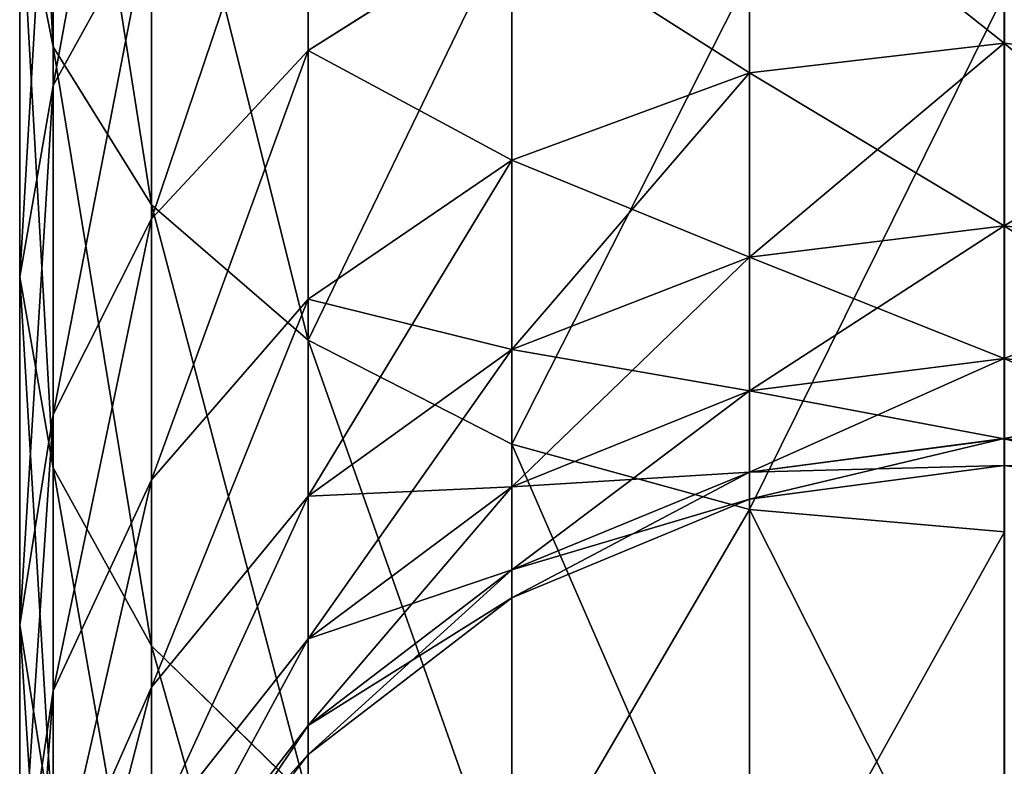
# Model space of a CAD drawing. Units: millimetres. Extents: x -6371 to 2312, y -940 to 4210.
# Drawn here: x -846 to -829, y 689 to 702 of the extents above; entities that cross this region are included whole.
import ezdxf

# ---------------------------------------------------------------- set-up
doc = ezdxf.new("R2010")
doc.units = ezdxf.units.MM
doc.layers.get('0').update_dxf_attribs({"true_color": 0xff5454})
doc.layers.add('stal', color=7, linetype='Continuous', true_color=0xadadad)

# ---------------------------------------------------------------- blocks, each defined once
blk = doc.blocks.new('Component_17')
at = {"layer": 'stal', "color": 8, "true_color": 0x64777b}
for p, q in [((26.041, 33.701, 59.687), (29.91, 33.127, 61.717)), ((31.037, 33.701, 51.423), (26.041, 33.701, 59.687)), ((26.041, 33.701, 134.014), (29.91, 33.127, 131.984)), ((26.041, 33.701, 134.014), (31.037, 33.701, 142.278)), ((27.441, 33.127, 144.76), (31.037, 33.701, 142.278)), ((27.441, 33.127, 48.941), (31.037, 33.701, 51.423)), ((31.037, 33.701, 142.278), (34.633, 33.127, 139.797)), ((31.037, 33.701, 142.278), (36.992, 33.701, 149.88)), ((31.037, 33.701, 51.423), (34.633, 33.127, 53.905)), ((36.992, 33.701, 43.822), (31.037, 33.701, 51.423)), ((33.722, 33.127, 152.777), (36.992, 33.701, 149.88)), ((33.722, 33.127, 40.924), (36.992, 33.701, 43.822)), ((36.992, 33.701, 149.88), (40.263, 33.127, 146.982)), ((36.992, 33.701, 149.88), (43.821, 33.701, 156.708)), ((43.821, 33.701, 36.993), (36.992, 33.701, 43.822)), ((36.992, 33.701, 43.822), (40.263, 33.127, 46.719)), ((40.924, 33.127, 159.979), (43.821, 33.701, 156.708)), ((40.924, 33.127, 33.723), (43.821, 33.701, 36.993)), ((26.163, 33.127, 123.659), (29.97, 31.444, 122.215)), ((26.163, 33.127, 123.659), (29.91, 33.127, 131.984)), ((29.91, 33.127, 61.717), (26.163, 33.127, 70.042)), ((26.163, 33.127, 70.042), (29.97, 31.444, 71.486)), ((27.441, 33.127, 144.76), (33.722, 33.127, 152.777)), ((33.722, 33.127, 40.924), (27.441, 33.127, 48.941)), ((29.91, 33.127, 131.984), (33.515, 31.444, 130.092)), ((29.91, 33.127, 131.984), (34.633, 33.127, 139.797)), ((34.633, 33.127, 53.905), (29.91, 33.127, 61.717)), ((29.91, 33.127, 61.717), (33.515, 31.444, 63.609)), ((30.675, 31.443, 155.477), (33.722, 33.127, 152.777)), ((30.675, 31.443, 38.224), (33.722, 33.127, 40.924)), ((33.722, 33.127, 152.777), (40.924, 33.127, 159.979)), ((40.924, 33.127, 33.723), (33.722, 33.127, 40.924)), ((34.633, 33.127, 139.797), (37.983, 31.444, 137.484)), ((34.633, 33.127, 139.797), (40.263, 33.127, 146.982)), ((40.263, 33.127, 46.719), (34.633, 33.127, 53.905)), ((34.633, 33.127, 53.905), (37.983, 31.444, 56.218)), ((38.224, 31.443, 163.026), (40.924, 33.127, 159.979)), ((38.224, 31.443, 30.675), (40.924, 33.127, 33.723)), ((40.263, 33.127, 146.982), (43.31, 31.444, 144.282)), ((40.263, 33.127, 146.982), (46.718, 33.127, 153.438)), ((46.718, 33.127, 40.264), (40.263, 33.127, 46.719)), ((40.263, 33.127, 46.719), (43.31, 31.444, 49.419)), ((40.924, 33.127, 159.979), (48.94, 33.127, 166.259)), ((48.94, 33.127, 27.442), (40.924, 33.127, 33.723)), ((24.09, 31.443, 147.073), (30.675, 31.443, 155.477)), ((30.675, 31.443, 38.224), (24.09, 31.443, 46.628)), ((25.322, 31.444, 96.85), (28.818, 28.766, 96.85)), ((25.843, 31.444, 88.229), (29.314, 28.766, 88.651)), ((25.843, 31.444, 105.472), (29.314, 28.766, 105.051)), ((27.401, 31.444, 113.968), (30.795, 28.766, 113.131)), ((27.401, 31.444, 113.968), (29.97, 31.444, 122.215)), ((27.401, 31.444, 79.734), (30.795, 28.766, 80.57)), ((29.97, 31.444, 71.486), (27.401, 31.444, 79.734)), ((28.058, 28.765, 157.795), (30.675, 31.443, 155.477)), ((28.058, 28.765, 35.906), (30.675, 31.443, 38.224)), ((29.97, 31.444, 122.215), (33.239, 28.766, 120.975)), ((29.97, 31.444, 122.215), (33.515, 31.444, 130.092)), ((33.515, 31.444, 63.609), (29.97, 31.444, 71.486)), ((29.97, 31.444, 71.486), (33.239, 28.766, 72.726)), ((30.675, 31.443, 155.477), (38.224, 31.443, 163.026)), ((38.224, 31.443, 30.675), (30.675, 31.443, 38.224)), ((33.515, 31.444, 130.092), (36.611, 28.766, 128.467)), ((33.515, 31.444, 130.092), (37.983, 31.444, 137.484)), ((33.515, 31.444, 63.609), (36.611, 28.766, 65.234)), ((37.983, 31.444, 56.218), (33.515, 31.444, 63.609)), ((35.905, 28.765, 165.643), (38.224, 31.443, 163.026)), ((35.905, 28.765, 28.058), (38.224, 31.443, 30.675)), ((37.983, 31.444, 137.484), (40.861, 28.766, 135.498)), ((37.983, 31.444, 137.484), (43.31, 31.444, 144.282)), ((43.31, 31.444, 49.419), (37.983, 31.444, 56.218)), ((37.983, 31.444, 56.218), (40.861, 28.766, 58.204)), ((38.224, 31.443, 163.026), (46.628, 31.443, 169.61)), ((46.628, 31.443, 24.092), (38.224, 31.443, 30.675)), ((28.058, 28.765, 157.795), (35.905, 28.765, 165.643)), ((35.905, 28.765, 28.058), (28.058, 28.765, 35.906)), ((29.314, 28.766, 88.651), (28.818, 28.766, 96.85)), ((28.818, 28.766, 96.85), (31.501, 25.276, 96.85)), ((28.818, 28.766, 96.85), (29.314, 28.766, 105.051)), ((29.314, 28.766, 88.651), (31.977, 25.276, 88.974)), ((29.314, 28.766, 105.051), (31.977, 25.276, 104.727)), ((29.314, 28.766, 105.051), (30.795, 28.766, 113.131)), ((30.795, 28.766, 80.57), (29.314, 28.766, 88.651)), ((30.795, 28.766, 113.131), (33.4, 25.276, 112.489)), ((30.795, 28.766, 113.131), (33.239, 28.766, 120.975)), ((30.795, 28.766, 80.57), (33.4, 25.276, 81.212)), ((33.239, 28.766, 72.726), (30.795, 28.766, 80.57)), ((33.239, 28.766, 120.975), (35.748, 25.276, 120.024)), ((33.239, 28.766, 120.975), (36.611, 28.766, 128.467)), ((36.611, 28.766, 65.234), (33.239, 28.766, 72.726)), ((33.239, 28.766, 72.726), (35.748, 25.276, 73.677)), ((34.127, 25.276, 167.651), (35.905, 28.765, 165.643)), ((34.127, 25.276, 26.05), (35.905, 28.765, 28.058)), ((35.905, 28.765, 165.643), (44.642, 28.765, 172.487)), ((44.642, 28.765, 21.214), (35.905, 28.765, 28.058)), ((36.611, 28.766, 128.467), (38.987, 25.276, 127.22)), ((36.611, 28.766, 128.467), (40.861, 28.766, 135.498)), ((40.861, 28.766, 58.204), (36.611, 28.766, 65.234)), ((36.611, 28.766, 65.234), (38.987, 25.276, 66.481)), ((40.861, 28.766, 135.498), (43.069, 25.276, 133.974)), ((40.861, 28.766, 135.498), (45.927, 28.766, 141.964)), ((40.861, 28.766, 58.204), (43.069, 25.276, 59.728)), ((45.927, 28.766, 51.737), (40.861, 28.766, 58.204)), ((31.501, 25.276, 96.85), (33.187, 21.212, 96.85)), ((31.501, 25.276, 96.85), (31.977, 25.276, 104.727)), ((31.977, 25.276, 88.974), (31.501, 25.276, 96.85)), ((31.977, 25.276, 104.727), (33.651, 21.212, 104.524)), ((31.977, 25.276, 88.974), (33.651, 21.212, 89.178)), ((31.977, 25.276, 104.727), (33.4, 25.276, 112.489)), ((33.4, 25.276, 81.212), (31.977, 25.276, 88.974)), ((33.4, 25.276, 112.489), (35.038, 21.212, 112.085)), ((33.4, 25.276, 112.489), (35.748, 25.276, 120.024)), ((33.4, 25.276, 81.212), (35.038, 21.212, 81.616)), ((35.748, 25.276, 73.677), (33.4, 25.276, 81.212)), ((35.748, 25.276, 120.024), (37.325, 21.212, 119.426)), ((35.748, 25.276, 120.024), (38.987, 25.276, 127.22)), ((38.987, 25.276, 66.481), (35.748, 25.276, 73.677)), ((35.748, 25.276, 73.677), (37.325, 21.212, 74.275)), ((38.987, 25.276, 127.22), (40.48, 21.212, 126.437)), ((38.987, 25.276, 127.22), (43.069, 25.276, 133.974)), ((38.987, 25.276, 66.481), (40.48, 21.212, 67.264)), ((43.069, 25.276, 59.728), (38.987, 25.276, 66.481)), ((26.05, 25.276, 159.574), (34.127, 25.276, 167.651)), ((34.127, 25.276, 26.05), (26.05, 25.276, 34.127)), ((33.008, 21.211, 168.913), (34.127, 25.276, 167.651)), ((33.008, 21.211, 24.788), (34.127, 25.276, 26.05)), ((34.127, 25.276, 167.651), (43.118, 25.276, 174.695)), ((43.118, 25.276, 19.006), (34.127, 25.276, 26.05)), ((24.787, 21.211, 160.693), (33.008, 21.211, 168.913)), ((33.008, 21.211, 24.788), (24.787, 21.211, 33.009)), ((32.627, 16.85, 169.344), (33.008, 21.211, 168.913)), ((32.627, 16.85, 24.357), (33.008, 21.211, 24.788)), ((33.008, 21.211, 168.913), (42.16, 21.211, 176.083)), ((42.16, 21.211, 17.619), (33.008, 21.211, 24.788)), ((33.651, 21.212, 89.178), (33.187, 21.212, 96.85)), ((33.187, 21.212, 96.85), (33.763, 16.851, 96.85)), ((33.187, 21.212, 96.85), (33.651, 21.212, 104.524)), ((33.651, 21.212, 89.178), (34.222, 16.851, 89.247)), ((33.651, 21.212, 104.524), (34.223, 16.851, 104.454)), ((33.651, 21.212, 104.524), (35.038, 21.212, 112.085)), ((35.038, 21.212, 81.616), (33.651, 21.212, 89.178)), ((35.038, 21.212, 112.085), (37.325, 21.212, 119.426)), ((35.038, 21.212, 112.085), (35.596, 16.851, 111.947)), ((35.038, 21.212, 81.616), (35.596, 16.851, 81.754)), ((37.325, 21.212, 74.275), (35.038, 21.212, 81.616)), ((37.325, 21.212, 119.426), (37.863, 16.851, 119.222)), ((37.325, 21.212, 119.426), (40.48, 21.212, 126.437)), ((40.48, 21.212, 67.264), (37.325, 21.212, 74.275)), ((37.325, 21.212, 74.275), (37.863, 16.851, 74.479)), ((40.48, 21.212, 126.437), (40.99, 16.851, 126.169)), ((40.48, 21.212, 126.437), (44.457, 21.212, 133.015)), ((40.48, 21.212, 67.264), (40.99, 16.851, 67.532)), ((44.457, 21.212, 60.686), (40.48, 21.212, 67.264)), ((26.042, 16.851, 134.014), (31.037, 16.851, 142.278)), ((31.037, 16.851, 142.278), (36.993, 16.851, 149.879)), ((33.763, 16.851, 96.85), (33.188, 12.49, 96.85)), ((34.222, 16.851, 89.247), (33.652, 12.49, 89.178)), ((34.223, 16.851, 104.454), (33.652, 12.49, 104.524)), ((33.763, 16.851, 96.85), (34.222, 16.851, 89.247)), ((34.223, 16.851, 104.454), (33.763, 16.851, 96.85)), ((34.222, 16.851, 89.247), (35.596, 16.851, 81.754)), ((35.596, 16.851, 111.947), (34.223, 16.851, 104.454)), ((35.596, 16.851, 81.754), (35.038, 12.49, 81.616)), ((35.596, 16.851, 111.947), (35.038, 12.49, 112.085)), ((37.863, 16.851, 119.222), (35.596, 16.851, 111.947)), ((35.596, 16.851, 81.754), (37.863, 16.851, 74.479)), ((36.993, 16.851, 149.879), (43.821, 16.851, 156.708)), ((37.863, 16.851, 119.222), (37.325, 12.49, 119.426)), ((37.863, 16.851, 74.479), (37.325, 12.49, 74.275)), ((40.99, 16.851, 126.169), (37.863, 16.851, 119.222)), ((37.863, 16.851, 74.479), (40.99, 16.851, 67.532)), ((40.99, 16.851, 126.169), (40.48, 12.49, 126.437)), ((40.99, 16.851, 67.532), (40.48, 12.49, 67.265)), ((44.93, 16.851, 132.689), (40.99, 16.851, 126.169)), ((40.99, 16.851, 67.532), (44.93, 16.851, 61.013))]:
    blk.add_line(p, q, dxfattribs=at)
mesh = blk.add_polyface(dxfattribs=at)
corners = [(22.078, 33.701, 125.208), (29.91, 33.127, 131.984), (26.163, 33.127, 123.659), (26.041, 33.701, 134.014)]
mesh.append_faces([[corners[k] for k in face] for face in [(0, 1, 2), (1, 0, 3)]], dxfattribs={"vtx0": -1, "color": 8})
mesh = blk.add_polyface(dxfattribs=at)
corners = [(22.078, 33.701, 68.493), (29.91, 33.127, 61.717), (26.041, 33.701, 59.687), (26.163, 33.127, 70.042)]
mesh.append_faces([[corners[k] for k in face] for face in [(0, 1, 2), (1, 0, 3)]], dxfattribs={"vtx0": -1, "color": 8})
mesh = blk.add_polyface(dxfattribs=at)
corners = [(22.173, 33.127, 136.045), (31.037, 33.701, 142.278), (26.041, 33.701, 134.014), (27.441, 33.127, 144.76)]
mesh.append_faces([[corners[k] for k in face] for face in [(0, 1, 2), (1, 0, 3)]], dxfattribs={"vtx0": -1, "color": 8})
mesh = blk.add_polyface(dxfattribs=at)
corners = [(22.173, 33.127, 57.656), (31.037, 33.701, 51.423), (27.441, 33.127, 48.941), (26.041, 33.701, 59.687)]
mesh.append_faces([[corners[k] for k in face] for face in [(0, 1, 2), (1, 0, 3)]], dxfattribs={"vtx0": -1, "color": 8})
mesh = blk.add_polyface(dxfattribs=at)
corners = [(26.041, 33.701, 59.687), (34.633, 33.127, 53.905), (31.037, 33.701, 51.423), (29.91, 33.127, 61.717)]
mesh.append_faces([[corners[k] for k in face] for face in [(0, 1, 2), (1, 0, 3)]], dxfattribs={"vtx0": -1, "color": 8})
mesh = blk.add_polyface(dxfattribs=at)
corners = [(26.041, 33.701, 134.014), (34.633, 33.127, 139.797), (29.91, 33.127, 131.984), (31.037, 33.701, 142.278)]
mesh.append_faces([[corners[k] for k in face] for face in [(0, 1, 2), (1, 0, 3)]], dxfattribs={"vtx0": -1, "color": 8})
mesh = blk.add_polyface(dxfattribs=at)
corners = [(27.441, 33.127, 144.76), (36.992, 33.701, 149.88), (31.037, 33.701, 142.278), (33.722, 33.127, 152.777)]
mesh.append_faces([[corners[k] for k in face] for face in [(0, 1, 2), (1, 0, 3)]], dxfattribs={"vtx0": -1, "color": 8})
mesh = blk.add_polyface(dxfattribs=at)
corners = [(27.441, 33.127, 48.941), (36.992, 33.701, 43.822), (33.722, 33.127, 40.924), (31.037, 33.701, 51.423)]
mesh.append_faces([[corners[k] for k in face] for face in [(0, 1, 2), (1, 0, 3)]], dxfattribs={"vtx0": -1, "color": 8})
mesh = blk.add_polyface(dxfattribs=at)
corners = [(31.037, 33.701, 142.278), (40.263, 33.127, 146.982), (34.633, 33.127, 139.797), (36.992, 33.701, 149.88)]
mesh.append_faces([[corners[k] for k in face] for face in [(0, 1, 2), (1, 0, 3)]], dxfattribs={"vtx0": -1, "color": 8})
mesh = blk.add_polyface(dxfattribs=at)
corners = [(31.037, 33.701, 51.423), (40.263, 33.127, 46.719), (36.992, 33.701, 43.822), (34.633, 33.127, 53.905)]
mesh.append_faces([[corners[k] for k in face] for face in [(0, 1, 2), (1, 0, 3)]], dxfattribs={"vtx0": -1, "color": 8})
mesh = blk.add_polyface(dxfattribs=at)
corners = [(33.722, 33.127, 152.777), (43.821, 33.701, 156.708), (36.992, 33.701, 149.88), (40.924, 33.127, 159.979)]
mesh.append_faces([[corners[k] for k in face] for face in [(0, 1, 2), (1, 0, 3)]], dxfattribs={"vtx0": -1, "color": 8})
mesh = blk.add_polyface(dxfattribs=at)
corners = [(33.722, 33.127, 40.924), (43.821, 33.701, 36.993), (40.924, 33.127, 33.723), (36.992, 33.701, 43.822)]
mesh.append_faces([[corners[k] for k in face] for face in [(0, 1, 2), (1, 0, 3)]], dxfattribs={"vtx0": -1, "color": 8})
mesh = blk.add_polyface(dxfattribs=at)
corners = [(36.992, 33.701, 149.88), (46.718, 33.127, 153.438), (40.263, 33.127, 146.982), (43.821, 33.701, 156.708)]
mesh.append_faces([[corners[k] for k in face] for face in [(0, 1, 2), (1, 0, 3)]], dxfattribs={"vtx0": -1, "color": 8})
mesh = blk.add_polyface(dxfattribs=at)
corners = [(36.992, 33.701, 43.822), (46.718, 33.127, 40.264), (43.821, 33.701, 36.993), (40.263, 33.127, 46.719)]
mesh.append_faces([[corners[k] for k in face] for face in [(0, 1, 2), (1, 0, 3)]], dxfattribs={"vtx0": -1, "color": 8})
mesh = blk.add_polyface(dxfattribs=at)
corners = [(40.924, 33.127, 159.979), (51.422, 33.701, 162.663), (43.821, 33.701, 156.708), (48.94, 33.127, 166.259)]
mesh.append_faces([[corners[k] for k in face] for face in [(0, 1, 2), (1, 0, 3)]], dxfattribs={"vtx0": -1, "color": 8})
mesh = blk.add_polyface(dxfattribs=at)
corners = [(40.924, 33.127, 33.723), (51.422, 33.701, 31.038), (48.94, 33.127, 27.442), (43.821, 33.701, 36.993)]
mesh.append_faces([[corners[k] for k in face] for face in [(0, 1, 2), (1, 0, 3)]], dxfattribs={"vtx0": -1, "color": 8})
mesh = blk.add_polyface(dxfattribs=at)
corners = [(23.448, 33.127, 114.942), (29.97, 31.444, 122.215), (27.401, 31.444, 113.968), (26.163, 33.127, 123.659)]
mesh.append_faces([[corners[k] for k in face] for face in [(0, 1, 2), (1, 0, 3)]], dxfattribs={"vtx0": -1, "color": 8})
mesh = blk.add_polyface(dxfattribs=at)
corners = [(23.448, 33.127, 78.759), (29.97, 31.444, 71.486), (26.163, 33.127, 70.042), (27.401, 31.444, 79.734)]
mesh.append_faces([[corners[k] for k in face] for face in [(0, 1, 2), (1, 0, 3)]], dxfattribs={"vtx0": -1, "color": 8})
mesh = blk.add_polyface(dxfattribs=at)
corners = [(24.09, 31.443, 147.073), (33.722, 33.127, 152.777), (27.441, 33.127, 144.76), (30.675, 31.443, 155.477)]
mesh.append_faces([[corners[k] for k in face] for face in [(0, 1, 2), (1, 0, 3)]], dxfattribs={"vtx0": -1, "color": 8})
mesh = blk.add_polyface(dxfattribs=at)
corners = [(24.09, 31.443, 46.628), (33.722, 33.127, 40.924), (30.675, 31.443, 38.224), (27.441, 33.127, 48.941)]
mesh.append_faces([[corners[k] for k in face] for face in [(0, 1, 2), (1, 0, 3)]], dxfattribs={"vtx0": -1, "color": 8})
mesh = blk.add_polyface(dxfattribs=at)
corners = [(26.163, 33.127, 123.659), (33.515, 31.444, 130.092), (29.97, 31.444, 122.215), (29.91, 33.127, 131.984)]
mesh.append_faces([[corners[k] for k in face] for face in [(0, 1, 2), (1, 0, 3)]], dxfattribs={"vtx0": -1, "color": 8})
mesh = blk.add_polyface(dxfattribs=at)
corners = [(26.163, 33.127, 70.042), (33.515, 31.444, 63.609), (29.91, 33.127, 61.717), (29.97, 31.444, 71.486)]
mesh.append_faces([[corners[k] for k in face] for face in [(0, 1, 2), (1, 0, 3)]], dxfattribs={"vtx0": -1, "color": 8})
mesh = blk.add_polyface(dxfattribs=at)
corners = [(29.91, 33.127, 131.984), (37.983, 31.444, 137.484), (33.515, 31.444, 130.092), (34.633, 33.127, 139.797)]
mesh.append_faces([[corners[k] for k in face] for face in [(0, 1, 2), (1, 0, 3)]], dxfattribs={"vtx0": -1, "color": 8})
mesh = blk.add_polyface(dxfattribs=at)
corners = [(29.91, 33.127, 61.717), (37.983, 31.444, 56.218), (34.633, 33.127, 53.905), (33.515, 31.444, 63.609)]
mesh.append_faces([[corners[k] for k in face] for face in [(0, 1, 2), (1, 0, 3)]], dxfattribs={"vtx0": -1, "color": 8})
mesh = blk.add_polyface(dxfattribs=at)
corners = [(30.675, 31.443, 155.477), (40.924, 33.127, 159.979), (33.722, 33.127, 152.777), (38.224, 31.443, 163.026)]
mesh.append_faces([[corners[k] for k in face] for face in [(0, 1, 2), (1, 0, 3)]], dxfattribs={"vtx0": -1, "color": 8})
mesh = blk.add_polyface(dxfattribs=at)
corners = [(30.675, 31.443, 38.224), (40.924, 33.127, 33.723), (38.224, 31.443, 30.675), (33.722, 33.127, 40.924)]
mesh.append_faces([[corners[k] for k in face] for face in [(0, 1, 2), (1, 0, 3)]], dxfattribs={"vtx0": -1, "color": 8})
mesh = blk.add_polyface(dxfattribs=at)
corners = [(34.633, 33.127, 139.797), (43.31, 31.444, 144.282), (37.983, 31.444, 137.484), (40.263, 33.127, 146.982)]
mesh.append_faces([[corners[k] for k in face] for face in [(0, 1, 2), (1, 0, 3)]], dxfattribs={"vtx0": -1, "color": 8})
mesh = blk.add_polyface(dxfattribs=at)
corners = [(34.633, 33.127, 53.905), (43.31, 31.444, 49.419), (40.263, 33.127, 46.719), (37.983, 31.444, 56.218)]
mesh.append_faces([[corners[k] for k in face] for face in [(0, 1, 2), (1, 0, 3)]], dxfattribs={"vtx0": -1, "color": 8})
mesh = blk.add_polyface(dxfattribs=at)
corners = [(38.224, 31.443, 163.026), (48.94, 33.127, 166.259), (40.924, 33.127, 159.979), (46.628, 31.443, 169.61)]
mesh.append_faces([[corners[k] for k in face] for face in [(0, 1, 2), (1, 0, 3)]], dxfattribs={"vtx0": -1, "color": 8})
mesh = blk.add_polyface(dxfattribs=at)
corners = [(38.224, 31.443, 30.675), (48.94, 33.127, 27.442), (46.628, 31.443, 24.092), (40.924, 33.127, 33.723)]
mesh.append_faces([[corners[k] for k in face] for face in [(0, 1, 2), (1, 0, 3)]], dxfattribs={"vtx0": -1, "color": 8})
mesh = blk.add_polyface(dxfattribs=at)
corners = [(40.263, 33.127, 146.982), (49.418, 31.444, 150.39), (43.31, 31.444, 144.282), (46.718, 33.127, 153.438)]
mesh.append_faces([[corners[k] for k in face] for face in [(0, 1, 2), (1, 0, 3)]], dxfattribs={"vtx0": -1, "color": 8})
mesh = blk.add_polyface(dxfattribs=at)
corners = [(40.263, 33.127, 46.719), (49.418, 31.444, 43.311), (46.718, 33.127, 40.264), (43.31, 31.444, 49.419)]
mesh.append_faces([[corners[k] for k in face] for face in [(0, 1, 2), (1, 0, 3)]], dxfattribs={"vtx0": -1, "color": 8})
mesh = blk.add_polyface(dxfattribs=at)
corners = [(21.213, 28.765, 149.059), (30.675, 31.443, 155.477), (24.09, 31.443, 147.073), (28.058, 28.765, 157.795)]
mesh.append_faces([[corners[k] for k in face] for face in [(0, 1, 2), (1, 0, 3)]], dxfattribs={"vtx0": -1, "color": 8})
mesh = blk.add_polyface(dxfattribs=at)
corners = [(21.213, 28.765, 44.642), (30.675, 31.443, 38.224), (28.058, 28.765, 35.906), (24.09, 31.443, 46.628)]
mesh.append_faces([[corners[k] for k in face] for face in [(0, 1, 2), (1, 0, 3)]], dxfattribs={"vtx0": -1, "color": 8})
mesh = blk.add_polyface(dxfattribs=at)
corners = [(25.322, 31.444, 96.85), (29.314, 28.766, 88.651), (25.843, 31.444, 88.229), (28.818, 28.766, 96.85)]
mesh.append_faces([[corners[k] for k in face] for face in [(0, 1, 2), (1, 0, 3)]], dxfattribs={"vtx0": -1, "color": 8})
mesh = blk.add_polyface(dxfattribs=at)
corners = [(25.843, 31.444, 105.472), (28.818, 28.766, 96.85), (25.322, 31.444, 96.85), (29.314, 28.766, 105.051)]
mesh.append_faces([[corners[k] for k in face] for face in [(0, 1, 2), (1, 0, 3)]], dxfattribs={"vtx0": -1, "color": 8})
mesh = blk.add_polyface(dxfattribs=at)
corners = [(25.843, 31.444, 105.472), (30.795, 28.766, 113.131), (29.314, 28.766, 105.051), (27.401, 31.444, 113.968)]
mesh.append_faces([[corners[k] for k in face] for face in [(0, 1, 2), (1, 0, 3)]], dxfattribs={"vtx0": -1, "color": 8})
mesh = blk.add_polyface(dxfattribs=at)
corners = [(25.843, 31.444, 88.229), (30.795, 28.766, 80.57), (27.401, 31.444, 79.734), (29.314, 28.766, 88.651)]
mesh.append_faces([[corners[k] for k in face] for face in [(0, 1, 2), (1, 0, 3)]], dxfattribs={"vtx0": -1, "color": 8})
mesh = blk.add_polyface(dxfattribs=at)
corners = [(27.401, 31.444, 113.968), (33.239, 28.766, 120.975), (30.795, 28.766, 113.131), (29.97, 31.444, 122.215)]
mesh.append_faces([[corners[k] for k in face] for face in [(0, 1, 2), (1, 0, 3)]], dxfattribs={"vtx0": -1, "color": 8})
mesh = blk.add_polyface(dxfattribs=at)
corners = [(27.401, 31.444, 79.734), (33.239, 28.766, 72.726), (29.97, 31.444, 71.486), (30.795, 28.766, 80.57)]
mesh.append_faces([[corners[k] for k in face] for face in [(0, 1, 2), (1, 0, 3)]], dxfattribs={"vtx0": -1, "color": 8})
mesh = blk.add_polyface(dxfattribs=at)
corners = [(28.058, 28.765, 157.795), (38.224, 31.443, 163.026), (30.675, 31.443, 155.477), (35.905, 28.765, 165.643)]
mesh.append_faces([[corners[k] for k in face] for face in [(0, 1, 2), (1, 0, 3)]], dxfattribs={"vtx0": -1, "color": 8})
mesh = blk.add_polyface(dxfattribs=at)
corners = [(28.058, 28.765, 35.906), (38.224, 31.443, 30.675), (35.905, 28.765, 28.058), (30.675, 31.443, 38.224)]
mesh.append_faces([[corners[k] for k in face] for face in [(0, 1, 2), (1, 0, 3)]], dxfattribs={"vtx0": -1, "color": 8})
mesh = blk.add_polyface(dxfattribs=at)
corners = [(29.97, 31.444, 122.215), (36.611, 28.766, 128.467), (33.239, 28.766, 120.975), (33.515, 31.444, 130.092)]
mesh.append_faces([[corners[k] for k in face] for face in [(0, 1, 2), (1, 0, 3)]], dxfattribs={"vtx0": -1, "color": 8})
mesh = blk.add_polyface(dxfattribs=at)
corners = [(29.97, 31.444, 71.486), (36.611, 28.766, 65.234), (33.515, 31.444, 63.609), (33.239, 28.766, 72.726)]
mesh.append_faces([[corners[k] for k in face] for face in [(0, 1, 2), (1, 0, 3)]], dxfattribs={"vtx0": -1, "color": 8})
mesh = blk.add_polyface(dxfattribs=at)
corners = [(33.515, 31.444, 130.092), (40.861, 28.766, 135.498), (36.611, 28.766, 128.467), (37.983, 31.444, 137.484)]
mesh.append_faces([[corners[k] for k in face] for face in [(0, 1, 2), (1, 0, 3)]], dxfattribs={"vtx0": -1, "color": 8})
mesh = blk.add_polyface(dxfattribs=at)
corners = [(33.515, 31.444, 63.609), (40.861, 28.766, 58.204), (37.983, 31.444, 56.218), (36.611, 28.766, 65.234)]
mesh.append_faces([[corners[k] for k in face] for face in [(0, 1, 2), (1, 0, 3)]], dxfattribs={"vtx0": -1, "color": 8})
mesh = blk.add_polyface(dxfattribs=at)
corners = [(35.905, 28.765, 165.643), (46.628, 31.443, 169.61), (38.224, 31.443, 163.026), (44.642, 28.765, 172.487)]
mesh.append_faces([[corners[k] for k in face] for face in [(0, 1, 2), (1, 0, 3)]], dxfattribs={"vtx0": -1, "color": 8})
mesh = blk.add_polyface(dxfattribs=at)
corners = [(35.905, 28.765, 28.058), (46.628, 31.443, 24.092), (44.642, 28.765, 21.214), (38.224, 31.443, 30.675)]
mesh.append_faces([[corners[k] for k in face] for face in [(0, 1, 2), (1, 0, 3)]], dxfattribs={"vtx0": -1, "color": 8})
mesh = blk.add_polyface(dxfattribs=at)
corners = [(37.983, 31.444, 137.484), (45.927, 28.766, 141.964), (40.861, 28.766, 135.498), (43.31, 31.444, 144.282)]
mesh.append_faces([[corners[k] for k in face] for face in [(0, 1, 2), (1, 0, 3)]], dxfattribs={"vtx0": -1, "color": 8})
mesh = blk.add_polyface(dxfattribs=at)
corners = [(37.983, 31.444, 56.218), (45.927, 28.766, 51.737), (43.31, 31.444, 49.419), (40.861, 28.766, 58.204)]
mesh.append_faces([[corners[k] for k in face] for face in [(0, 1, 2), (1, 0, 3)]], dxfattribs={"vtx0": -1, "color": 8})
mesh = blk.add_polyface(dxfattribs=at)
corners = [(26.05, 25.276, 159.574), (35.905, 28.765, 165.643), (28.058, 28.765, 157.795), (34.127, 25.276, 167.651)]
mesh.append_faces([[corners[k] for k in face] for face in [(0, 1, 2), (1, 0, 3)]], dxfattribs={"vtx0": -1, "color": 8})
mesh = blk.add_polyface(dxfattribs=at)
corners = [(26.05, 25.276, 34.127), (35.905, 28.765, 28.058), (34.127, 25.276, 26.05), (28.058, 28.765, 35.906)]
mesh.append_faces([[corners[k] for k in face] for face in [(0, 1, 2), (1, 0, 3)]], dxfattribs={"vtx0": -1, "color": 8})
mesh = blk.add_polyface(dxfattribs=at)
corners = [(29.314, 28.766, 88.651), (31.501, 25.276, 96.85), (31.977, 25.276, 88.974), (28.818, 28.766, 96.85)]
mesh.append_faces([[corners[k] for k in face] for face in [(0, 1, 2), (1, 0, 3)]], dxfattribs={"vtx0": -1, "color": 8})
mesh = blk.add_polyface(dxfattribs=at)
corners = [(28.818, 28.766, 96.85), (31.977, 25.276, 104.727), (31.501, 25.276, 96.85), (29.314, 28.766, 105.051)]
mesh.append_faces([[corners[k] for k in face] for face in [(0, 1, 2), (1, 0, 3)]], dxfattribs={"vtx0": -1, "color": 8})
mesh = blk.add_polyface(dxfattribs=at)
corners = [(29.314, 28.766, 105.051), (33.4, 25.276, 112.489), (31.977, 25.276, 104.727), (30.795, 28.766, 113.131)]
mesh.append_faces([[corners[k] for k in face] for face in [(0, 1, 2), (1, 0, 3)]], dxfattribs={"vtx0": -1, "color": 8})
mesh = blk.add_polyface(dxfattribs=at)
corners = [(30.795, 28.766, 80.57), (31.977, 25.276, 88.974), (33.4, 25.276, 81.212), (29.314, 28.766, 88.651)]
mesh.append_faces([[corners[k] for k in face] for face in [(0, 1, 2), (1, 0, 3)]], dxfattribs={"vtx0": -1, "color": 8})
mesh = blk.add_polyface(dxfattribs=at)
corners = [(30.795, 28.766, 113.131), (35.748, 25.276, 120.024), (33.4, 25.276, 112.489), (33.239, 28.766, 120.975)]
mesh.append_faces([[corners[k] for k in face] for face in [(0, 1, 2), (1, 0, 3)]], dxfattribs={"vtx0": -1, "color": 8})
mesh = blk.add_polyface(dxfattribs=at)
corners = [(33.239, 28.766, 72.726), (33.4, 25.276, 81.212), (35.748, 25.276, 73.677), (30.795, 28.766, 80.57)]
mesh.append_faces([[corners[k] for k in face] for face in [(0, 1, 2), (1, 0, 3)]], dxfattribs={"vtx0": -1, "color": 8})
mesh = blk.add_polyface(dxfattribs=at)
corners = [(33.239, 28.766, 120.975), (38.987, 25.276, 127.22), (35.748, 25.276, 120.024), (36.611, 28.766, 128.467)]
mesh.append_faces([[corners[k] for k in face] for face in [(0, 1, 2), (1, 0, 3)]], dxfattribs={"vtx0": -1, "color": 8})
mesh = blk.add_polyface(dxfattribs=at)
corners = [(36.611, 28.766, 65.234), (35.748, 25.276, 73.677), (38.987, 25.276, 66.481), (33.239, 28.766, 72.726)]
mesh.append_faces([[corners[k] for k in face] for face in [(0, 1, 2), (1, 0, 3)]], dxfattribs={"vtx0": -1, "color": 8})
mesh = blk.add_polyface(dxfattribs=at)
corners = [(43.118, 25.276, 174.695), (35.905, 28.765, 165.643), (34.127, 25.276, 167.651), (44.642, 28.765, 172.487)]
mesh.append_faces([[corners[k] for k in face] for face in [(0, 1, 2), (1, 0, 3)]], dxfattribs={"vtx0": -1, "color": 8})
mesh = blk.add_polyface(dxfattribs=at)
corners = [(35.905, 28.765, 28.058), (43.118, 25.276, 19.006), (34.127, 25.276, 26.05), (44.642, 28.765, 21.214)]
mesh.append_faces([[corners[k] for k in face] for face in [(0, 1, 2), (1, 0, 3)]], dxfattribs={"vtx0": -1, "color": 8})
mesh = blk.add_polyface(dxfattribs=at)
corners = [(38.987, 25.276, 127.22), (40.861, 28.766, 135.498), (43.069, 25.276, 133.974), (36.611, 28.766, 128.467)]
mesh.append_faces([[corners[k] for k in face] for face in [(0, 1, 2), (1, 0, 3)]], dxfattribs={"vtx0": -1, "color": 8})
mesh = blk.add_polyface(dxfattribs=at)
corners = [(40.861, 28.766, 58.204), (38.987, 25.276, 66.481), (43.069, 25.276, 59.728), (36.611, 28.766, 65.234)]
mesh.append_faces([[corners[k] for k in face] for face in [(0, 1, 2), (1, 0, 3)]], dxfattribs={"vtx0": -1, "color": 8})
mesh = blk.add_polyface(dxfattribs=at)
corners = [(43.069, 25.276, 133.974), (45.927, 28.766, 141.964), (47.935, 25.276, 140.185), (40.861, 28.766, 135.498)]
mesh.append_faces([[corners[k] for k in face] for face in [(0, 1, 2), (1, 0, 3)]], dxfattribs={"vtx0": -1, "color": 8})
mesh = blk.add_polyface(dxfattribs=at)
corners = [(45.927, 28.766, 51.737), (43.069, 25.276, 59.728), (47.935, 25.276, 53.517), (40.861, 28.766, 58.204)]
mesh.append_faces([[corners[k] for k in face] for face in [(0, 1, 2), (1, 0, 3)]], dxfattribs={"vtx0": -1, "color": 8})
mesh = blk.add_polyface(dxfattribs=at)
corners = [(31.501, 25.276, 96.85), (33.651, 21.212, 104.524), (33.187, 21.212, 96.85), (31.977, 25.276, 104.727)]
mesh.append_faces([[corners[k] for k in face] for face in [(0, 1, 2), (1, 0, 3)]], dxfattribs={"vtx0": -1, "color": 8})
mesh = blk.add_polyface(dxfattribs=at)
corners = [(31.977, 25.276, 88.974), (33.187, 21.212, 96.85), (33.651, 21.212, 89.178), (31.501, 25.276, 96.85)]
mesh.append_faces([[corners[k] for k in face] for face in [(0, 1, 2), (1, 0, 3)]], dxfattribs={"vtx0": -1, "color": 8})
mesh = blk.add_polyface(dxfattribs=at)
corners = [(31.977, 25.276, 104.727), (35.038, 21.212, 112.085), (33.651, 21.212, 104.524), (33.4, 25.276, 112.489)]
mesh.append_faces([[corners[k] for k in face] for face in [(0, 1, 2), (1, 0, 3)]], dxfattribs={"vtx0": -1, "color": 8})
mesh = blk.add_polyface(dxfattribs=at)
corners = [(33.4, 25.276, 81.212), (33.651, 21.212, 89.178), (35.038, 21.212, 81.616), (31.977, 25.276, 88.974)]
mesh.append_faces([[corners[k] for k in face] for face in [(0, 1, 2), (1, 0, 3)]], dxfattribs={"vtx0": -1, "color": 8})
mesh = blk.add_polyface(dxfattribs=at)
corners = [(33.4, 25.276, 112.489), (37.325, 21.212, 119.426), (35.038, 21.212, 112.085), (35.748, 25.276, 120.024)]
mesh.append_faces([[corners[k] for k in face] for face in [(0, 1, 2), (1, 0, 3)]], dxfattribs={"vtx0": -1, "color": 8})
mesh = blk.add_polyface(dxfattribs=at)
corners = [(35.748, 25.276, 73.677), (35.038, 21.212, 81.616), (37.325, 21.212, 74.275), (33.4, 25.276, 81.212)]
mesh.append_faces([[corners[k] for k in face] for face in [(0, 1, 2), (1, 0, 3)]], dxfattribs={"vtx0": -1, "color": 8})
mesh = blk.add_polyface(dxfattribs=at)
corners = [(35.748, 25.276, 120.024), (40.48, 21.212, 126.437), (37.325, 21.212, 119.426), (38.987, 25.276, 127.22)]
mesh.append_faces([[corners[k] for k in face] for face in [(0, 1, 2), (1, 0, 3)]], dxfattribs={"vtx0": -1, "color": 8})
mesh = blk.add_polyface(dxfattribs=at)
corners = [(38.987, 25.276, 66.481), (37.325, 21.212, 74.275), (40.48, 21.212, 67.264), (35.748, 25.276, 73.677)]
mesh.append_faces([[corners[k] for k in face] for face in [(0, 1, 2), (1, 0, 3)]], dxfattribs={"vtx0": -1, "color": 8})
mesh = blk.add_polyface(dxfattribs=at)
corners = [(40.48, 21.212, 126.437), (43.069, 25.276, 133.974), (44.457, 21.212, 133.015), (38.987, 25.276, 127.22)]
mesh.append_faces([[corners[k] for k in face] for face in [(0, 1, 2), (1, 0, 3)]], dxfattribs={"vtx0": -1, "color": 8})
mesh = blk.add_polyface(dxfattribs=at)
corners = [(43.069, 25.276, 59.728), (40.48, 21.212, 67.264), (44.457, 21.212, 60.686), (38.987, 25.276, 66.481)]
mesh.append_faces([[corners[k] for k in face] for face in [(0, 1, 2), (1, 0, 3)]], dxfattribs={"vtx0": -1, "color": 8})
mesh = blk.add_polyface(dxfattribs=at)
corners = [(34.127, 25.276, 167.651), (24.787, 21.211, 160.693), (33.008, 21.211, 168.913), (26.05, 25.276, 159.574)]
mesh.append_faces([[corners[k] for k in face] for face in [(0, 1, 2), (1, 0, 3)]], dxfattribs={"vtx0": -1, "color": 8})
mesh = blk.add_polyface(dxfattribs=at)
corners = [(26.05, 25.276, 34.127), (33.008, 21.211, 24.788), (24.787, 21.211, 33.009), (34.127, 25.276, 26.05)]
mesh.append_faces([[corners[k] for k in face] for face in [(0, 1, 2), (1, 0, 3)]], dxfattribs={"vtx0": -1, "color": 8})
mesh = blk.add_polyface(dxfattribs=at)
corners = [(42.16, 21.211, 176.083), (34.127, 25.276, 167.651), (33.008, 21.211, 168.913), (43.118, 25.276, 174.695)]
mesh.append_faces([[corners[k] for k in face] for face in [(0, 1, 2), (1, 0, 3)]], dxfattribs={"vtx0": -1, "color": 8})
mesh = blk.add_polyface(dxfattribs=at)
corners = [(34.127, 25.276, 26.05), (42.16, 21.211, 17.619), (33.008, 21.211, 24.788), (43.118, 25.276, 19.006)]
mesh.append_faces([[corners[k] for k in face] for face in [(0, 1, 2), (1, 0, 3)]], dxfattribs={"vtx0": -1, "color": 8})
mesh = blk.add_polyface(dxfattribs=at)
corners = [(33.008, 21.211, 168.913), (24.357, 16.85, 161.074), (32.627, 16.85, 169.344), (24.787, 21.211, 160.693)]
mesh.append_faces([[corners[k] for k in face] for face in [(0, 1, 2), (1, 0, 3)]], dxfattribs={"vtx0": -1, "color": 8})
mesh = blk.add_polyface(dxfattribs=at)
corners = [(24.787, 21.211, 33.009), (32.627, 16.85, 24.357), (24.357, 16.85, 32.627), (33.008, 21.211, 24.788)]
mesh.append_faces([[corners[k] for k in face] for face in [(0, 1, 2), (1, 0, 3)]], dxfattribs={"vtx0": -1, "color": 8})
mesh = blk.add_polyface(dxfattribs=at)
corners = [(41.833, 16.85, 176.556), (33.008, 21.211, 168.913), (32.627, 16.85, 169.344), (42.16, 21.211, 176.083)]
mesh.append_faces([[corners[k] for k in face] for face in [(0, 1, 2), (1, 0, 3)]], dxfattribs={"vtx0": -1, "color": 8})
mesh = blk.add_polyface(dxfattribs=at)
corners = [(33.008, 21.211, 24.788), (41.833, 16.85, 17.145), (32.627, 16.85, 24.357), (42.16, 21.211, 17.619)]
mesh.append_faces([[corners[k] for k in face] for face in [(0, 1, 2), (1, 0, 3)]], dxfattribs={"vtx0": -1, "color": 8})
mesh = blk.add_polyface(dxfattribs=at)
corners = [(33.651, 21.212, 89.178), (33.763, 16.851, 96.85), (34.222, 16.851, 89.247), (33.187, 21.212, 96.85)]
mesh.append_faces([[corners[k] for k in face] for face in [(0, 1, 2), (1, 0, 3)]], dxfattribs={"vtx0": -1, "color": 8})
mesh = blk.add_polyface(dxfattribs=at)
corners = [(33.187, 21.212, 96.85), (34.223, 16.851, 104.454), (33.763, 16.851, 96.85), (33.651, 21.212, 104.524)]
mesh.append_faces([[corners[k] for k in face] for face in [(0, 1, 2), (1, 0, 3)]], dxfattribs={"vtx0": -1, "color": 8})
mesh = blk.add_polyface(dxfattribs=at)
corners = [(33.651, 21.212, 104.524), (35.596, 16.851, 111.947), (34.223, 16.851, 104.454), (35.038, 21.212, 112.085)]
mesh.append_faces([[corners[k] for k in face] for face in [(0, 1, 2), (1, 0, 3)]], dxfattribs={"vtx0": -1, "color": 8})
mesh = blk.add_polyface(dxfattribs=at)
corners = [(35.038, 21.212, 81.616), (34.222, 16.851, 89.247), (35.596, 16.851, 81.754), (33.651, 21.212, 89.178)]
mesh.append_faces([[corners[k] for k in face] for face in [(0, 1, 2), (1, 0, 3)]], dxfattribs={"vtx0": -1, "color": 8})
mesh = blk.add_polyface(dxfattribs=at)
corners = [(35.038, 21.212, 112.085), (37.863, 16.851, 119.222), (35.596, 16.851, 111.947), (37.325, 21.212, 119.426)]
mesh.append_faces([[corners[k] for k in face] for face in [(0, 1, 2), (1, 0, 3)]], dxfattribs={"vtx0": -1, "color": 8})
mesh = blk.add_polyface(dxfattribs=at)
corners = [(37.325, 21.212, 74.275), (35.596, 16.851, 81.754), (37.863, 16.851, 74.479), (35.038, 21.212, 81.616)]
mesh.append_faces([[corners[k] for k in face] for face in [(0, 1, 2), (1, 0, 3)]], dxfattribs={"vtx0": -1, "color": 8})
mesh = blk.add_polyface(dxfattribs=at)
corners = [(37.325, 21.212, 119.426), (40.99, 16.851, 126.169), (37.863, 16.851, 119.222), (40.48, 21.212, 126.437)]
mesh.append_faces([[corners[k] for k in face] for face in [(0, 1, 2), (1, 0, 3)]], dxfattribs={"vtx0": -1, "color": 8})
mesh = blk.add_polyface(dxfattribs=at)
corners = [(40.48, 21.212, 67.264), (37.863, 16.851, 74.479), (40.99, 16.851, 67.532), (37.325, 21.212, 74.275)]
mesh.append_faces([[corners[k] for k in face] for face in [(0, 1, 2), (1, 0, 3)]], dxfattribs={"vtx0": -1, "color": 8})
mesh = blk.add_polyface(dxfattribs=at)
corners = [(40.99, 16.851, 126.169), (44.457, 21.212, 133.015), (44.93, 16.851, 132.689), (40.48, 21.212, 126.437)]
mesh.append_faces([[corners[k] for k in face] for face in [(0, 1, 2), (1, 0, 3)]], dxfattribs={"vtx0": -1, "color": 8})
mesh = blk.add_polyface(dxfattribs=at)
corners = [(44.457, 21.212, 60.686), (40.99, 16.851, 67.532), (44.93, 16.851, 61.013), (40.48, 21.212, 67.264)]
mesh.append_faces([[corners[k] for k in face] for face in [(0, 1, 2), (1, 0, 3)]], dxfattribs={"vtx0": -1, "color": 8})
mesh = blk.add_polyface(dxfattribs=at)
corners = [(34.222, 16.851, 89.247), (33.188, 12.49, 96.85), (33.652, 12.49, 89.178), (33.763, 16.851, 96.85)]
mesh.append_faces([[corners[k] for k in face] for face in [(0, 1, 2), (1, 0, 3)]], dxfattribs={"vtx0": -1, "color": 8})
mesh = blk.add_polyface(dxfattribs=at)
corners = [(33.763, 16.851, 96.85), (33.652, 12.49, 104.524), (33.188, 12.49, 96.85), (34.223, 16.851, 104.454)]
mesh.append_faces([[corners[k] for k in face] for face in [(0, 1, 2), (1, 0, 3)]], dxfattribs={"vtx0": -1, "color": 8})
mesh = blk.add_polyface(dxfattribs=at)
corners = [(35.596, 16.851, 81.754), (33.652, 12.49, 89.178), (35.038, 12.49, 81.616), (34.222, 16.851, 89.247)]
mesh.append_faces([[corners[k] for k in face] for face in [(0, 1, 2), (1, 0, 3)]], dxfattribs={"vtx0": -1, "color": 8})
mesh = blk.add_polyface(dxfattribs=at)
corners = [(34.223, 16.851, 104.454), (35.038, 12.49, 112.085), (33.652, 12.49, 104.524), (35.596, 16.851, 111.947)]
mesh.append_faces([[corners[k] for k in face] for face in [(0, 1, 2), (1, 0, 3)]], dxfattribs={"vtx0": -1, "color": 8})
mesh = blk.add_polyface(dxfattribs=at)
corners = [(35.596, 16.851, 111.947), (37.325, 12.49, 119.426), (35.038, 12.49, 112.085), (37.863, 16.851, 119.222)]
mesh.append_faces([[corners[k] for k in face] for face in [(0, 1, 2), (1, 0, 3)]], dxfattribs={"vtx0": -1, "color": 8})
mesh = blk.add_polyface(dxfattribs=at)
corners = [(37.863, 16.851, 74.479), (35.038, 12.49, 81.616), (37.325, 12.49, 74.275), (35.596, 16.851, 81.754)]
mesh.append_faces([[corners[k] for k in face] for face in [(0, 1, 2), (1, 0, 3)]], dxfattribs={"vtx0": -1, "color": 8})
mesh = blk.add_polyface(dxfattribs=at)
corners = [(37.863, 16.851, 119.222), (40.48, 12.49, 126.437), (37.325, 12.49, 119.426), (40.99, 16.851, 126.169)]
mesh.append_faces([[corners[k] for k in face] for face in [(0, 1, 2), (1, 0, 3)]], dxfattribs={"vtx0": -1, "color": 8})
mesh = blk.add_polyface(dxfattribs=at)
corners = [(40.99, 16.851, 67.532), (37.325, 12.49, 74.275), (40.48, 12.49, 67.265), (37.863, 16.851, 74.479)]
mesh.append_faces([[corners[k] for k in face] for face in [(0, 1, 2), (1, 0, 3)]], dxfattribs={"vtx0": -1, "color": 8})
mesh = blk.add_polyface(dxfattribs=at)
corners = [(40.48, 12.49, 126.437), (44.93, 16.851, 132.689), (44.457, 12.49, 133.015), (40.99, 16.851, 126.169)]
mesh.append_faces([[corners[k] for k in face] for face in [(0, 1, 2), (1, 0, 3)]], dxfattribs={"vtx0": -1, "color": 8})
mesh = blk.add_polyface(dxfattribs=at)
corners = [(44.93, 16.851, 61.013), (40.48, 12.49, 67.265), (44.457, 12.49, 60.686), (40.99, 16.851, 67.532)]
mesh.append_faces([[corners[k] for k in face] for face in [(0, 1, 2), (1, 0, 3)]], dxfattribs={"vtx0": -1, "color": 8})

msp = doc.modelspace()

# ---------------------------------------------------------------- block references
at = {"rotation": 90.00000000000001}
msp.add_blockref('Component_17', (-812.198, 660.86, 2168.191), dxfattribs=at)

doc.saveas('drawing.dxf')
